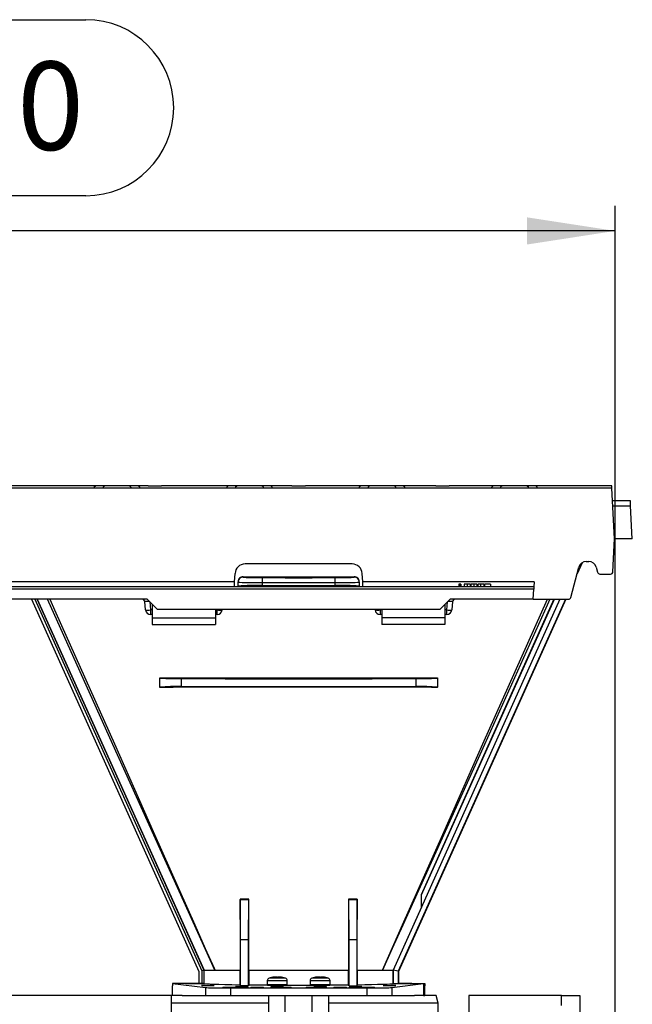
# Model space of a CAD drawing. Units: millimetres. Extents: x 70 to 4130, y 70 to 2900.
# Drawn here: x 3574 to 3817, y 1359 to 1749 of the extents above; entities that cross this region are included whole.
import ezdxf

# ---------------------------------------------------------------- set-up
doc = ezdxf.new("R2010")
doc.units = ezdxf.units.MM
doc.header["$LTSCALE"] = 10
doc.layers.add('HAURATON_DIMENSIONING', color=1, linetype='Continuous')
doc.layers.add('HAURATON_PRODUCT_CONTOUR', color=7, linetype='Continuous', lineweight=25)
doc.styles.add('SLDTEXTSTYLE2', font='ARIAL.TTF', dxfattribs={"width": 0.948})
doc.dimstyles.new('SLDDIMSTYLE0', dxfattribs={"dimtxt": 35, "dimasz": 35, "dimexe": 0, "dimexo": 0.0625, "dimgap": 8.75, "dimtad": 1, "dimdec": 0, "dimrnd": 1e-09, "dimzin": 12, "dimdsep": 46, "dimtxsty": 'SLDTEXTSTYLE2', "dimsah": 1, "dimcen": 0.09, "dimadec": 0, "dimazin": 3, "dimtfac": 1, "dimtdec": 0, "dimtofl": 0, "dimtmove": 0, "dimatfit": 3, "dimfxl": 1, "dimfrac": 2, "dimtolj": 1, "dimtzin": 12, "dimarcsym": 0})

# ---------------------------------------------------------------- blocks, each defined once
blk = doc.blocks.new('_D_12')
at = {"layer": 'HAURATON_DIMENSIONING'}
for p, q in [((3520.1, 1748.72), (3600.31, 1748.72)), ((3600.31, 1678.96), (3520.1, 1678.96)), ((3310.2, 1564.01), (3310.2, 1675.01)), ((3810.2, 1181.01), (3810.2, 1675.01)), ((3810.2, 1665.01), (3310.2, 1665.01))]:
    blk.add_line(p, q, dxfattribs=at)
for centre, start, end in [((3520.1, 1713.84), 90, 270), ((3600.31, 1713.84), 270, 90)]:
    blk.add_arc(centre, 34.88, start, end, dxfattribs=at)
for points in [[(3310.2, 1665.01), (3345.2, 1659.62), (3345.2, 1670.39)], [(3810.2, 1665.01), (3775.2, 1670.39), (3775.2, 1659.62)]]:
    blk.add_solid(points, dxfattribs=at)
at = {"layer": 'HAURATON_DIMENSIONING', "insert": (3520.1, 1732.1), "char_height": 35, "attachment_point": 1, "style": 'SLDTEXTSTYLE2'}
blk.add_mtext('500', dxfattribs=at)

msp = doc.modelspace()

# ---------------------------------------------------------------- linework, layer by layer
at = {"layer": 'HAURATON_PRODUCT_CONTOUR'}
for p, q in [((3604.98, 1564.01), (3567.94, 1564.01)), ((3603.54, 1563.06), (3569.39, 1563.06)), ((3603.54, 1563.06), (3603.54, 1563.01)), ((3607.05, 1563.01), (3603.54, 1563.01)), ((3608.49, 1564.01), (3604.98, 1564.01)), ((3607.05, 1563.06), (3607.05, 1563.01)), ((3618.39, 1563.06), (3607.05, 1563.06)), ((3616.94, 1564.01), (3608.49, 1564.01)), ((3620.45, 1564.01), (3616.94, 1564.01)), ((3618.39, 1563.01), (3618.39, 1563.06)), ((3621.9, 1563.01), (3618.39, 1563.01)), ((3625.01, 1564.01), (3620.45, 1564.01)), ((3621.9, 1563.01), (3621.9, 1563.06)), ((3656.05, 1563.06), (3621.9, 1563.06)), ((3625.01, 1564), (3625.01, 1564.01)), ((3625.01, 1564.01), (3630.39, 1564.01)), ((3625.01, 1564), (3630.39, 1564)), ((3657.49, 1564.01), (3630.39, 1564.01)), ((3630.39, 1564.01), (3630.39, 1564)), ((3656.05, 1563.06), (3656.05, 1563.01)), ((3659.56, 1563.01), (3656.05, 1563.01)), ((3661, 1564.01), (3657.49, 1564.01)), ((3659.56, 1563.06), (3659.56, 1563.01)), ((3670.9, 1563.06), (3659.56, 1563.06)), ((3669.45, 1564.01), (3661, 1564.01)), ((3672.96, 1564.01), (3669.45, 1564.01)), ((3670.9, 1563.01), (3670.9, 1563.06)), ((3674.41, 1563.01), (3670.9, 1563.01)), ((3682.01, 1564.01), (3672.96, 1564.01)), ((3674.41, 1563.01), (3674.41, 1563.06)), ((3708.56, 1563.06), (3674.41, 1563.06)), ((3682.01, 1564), (3682.01, 1564.01)), ((3682.01, 1564.01), (3687.39, 1564.01)), ((3682.01, 1564), (3687.39, 1564)), ((3710, 1564.01), (3687.39, 1564.01)), ((3687.39, 1564.01), (3687.39, 1564)), ((3708.56, 1563.06), (3708.56, 1563.01)), ((3712.07, 1563.01), (3708.56, 1563.01)), ((3713.51, 1564.01), (3710, 1564.01)), ((3712.07, 1563.06), (3712.07, 1563.01)), ((3723.41, 1563.06), (3712.07, 1563.06)), ((3721.96, 1564.01), (3713.51, 1564.01)), ((3725.47, 1564.01), (3721.96, 1564.01)), ((3723.41, 1563.01), (3723.41, 1563.06)), ((3726.92, 1563.01), (3723.41, 1563.01)), ((3739.01, 1564.01), (3725.47, 1564.01)), ((3726.92, 1563.01), (3726.92, 1563.06)), ((3761.07, 1563.06), (3726.92, 1563.06)), ((3739.01, 1564), (3739.01, 1564.01)), ((3739.01, 1564.01), (3744.39, 1564.01)), ((3739.01, 1564), (3744.39, 1564)), ((3762.51, 1564.01), (3744.39, 1564.01)), ((3744.39, 1564.01), (3744.39, 1564)), ((3761.07, 1563.06), (3761.07, 1563.01)), ((3764.58, 1563.01), (3761.07, 1563.01)), ((3766.02, 1564.01), (3762.51, 1564.01)), ((3764.58, 1563.06), (3764.58, 1563.01)), ((3775.92, 1563.06), (3764.58, 1563.06)), ((3774.47, 1564.01), (3766.02, 1564.01)), ((3777.98, 1564.01), (3774.47, 1564.01)), ((3775.92, 1563.01), (3775.92, 1563.06)), ((3779.43, 1563.01), (3775.92, 1563.01)), ((3808.85, 1564.01), (3777.98, 1564.01)), ((3779.43, 1563.01), (3779.43, 1563.06)), ((3808.9, 1563.06), (3779.43, 1563.06)), ((3808.9, 1563.06), (3808.85, 1564.01)), ((3809.95, 1543.01), (3808.9, 1563.06)), ((3816.17, 1558.02), (3809.17, 1558.02)), ((3816.27, 1556.12), (3816.17, 1558.02)), ((3809.27, 1556.12), (3816.27, 1556.12)), ((3816.95, 1543.01), (3816.27, 1556.12)), ((3809.27, 1529.96), (3809.95, 1543.01)), ((3816.95, 1543.01), (3809.95, 1543.01)), ((3797.08, 1533.53), (3795.09, 1529.11)), ((3798.7, 1534.01), (3799.7, 1534.01)), ((3705.92, 1533.01), (3663.48, 1533.01)), ((3792.58, 1519.75), (3795.81, 1531.79)), ((3796.96, 1533.41), (3795.19, 1529.48)), ((3802.6, 1531.79), (3803.15, 1529.75)), ((3659.31, 1525.9), (3461.09, 1525.9)), ((3659.21, 1524.01), (3659.31, 1525.9)), ((3659.31, 1525.9), (3659.49, 1529.22)), ((3660.7, 1525.81), (3660.7, 1525.95)), ((3660.7, 1524.21), (3660.7, 1525.81)), ((3662.7, 1527.96), (3662.7, 1527.81)), ((3706.7, 1527.81), (3706.7, 1527.96)), ((3708.7, 1525.95), (3708.7, 1525.81)), ((3708.7, 1525.81), (3708.7, 1524.21)), ((3710.09, 1525.9), (3709.92, 1529.22)), ((3710.19, 1524.02), (3710.09, 1525.9)), ((3778.06, 1525.9), (3710.09, 1525.9)), ((3778.06, 1525.9), (3777.96, 1524.01)), ((3804.11, 1529.01), (3808.27, 1529.01)), ((3777.96, 1524.01), (3286.3, 1524.01)), ((3777.91, 1523.06), (3286.3, 1523.06)), ((3660.7, 1524.07), (3660.7, 1524.21)), ((3670.23, 1525.65), (3670.23, 1524.47)), ((3699.18, 1524.47), (3699.18, 1525.65)), ((3708.7, 1524.07), (3708.7, 1524.21)), ((3710.19, 1524.02), (3710.19, 1524.01)), ((3748.13, 1525.01), (3748.13, 1524.01)), ((3748.66, 1525.01), (3748.13, 1525.01)), ((3748.66, 1525.01), (3748.66, 1524.01)), ((3748.98, 1525.01), (3748.66, 1525.01)), ((3748.98, 1525.01), (3748.98, 1524.01)), ((3750.28, 1525.01), (3750.28, 1524.01)), ((3751.45, 1525.01), (3750.28, 1525.01)), ((3751.45, 1525.01), (3751.45, 1524.01)), ((3752.66, 1525.01), (3751.45, 1525.01)), ((3752.66, 1525.01), (3752.66, 1524.01)), ((3752.97, 1525.01), (3752.97, 1524.01)), ((3754.14, 1525.01), (3752.97, 1525.01)), ((3754.14, 1525.01), (3754.14, 1524.01)), ((3755.35, 1525.01), (3754.14, 1525.01)), ((3755.35, 1525.01), (3755.35, 1524.01)), ((3755.66, 1525.01), (3755.66, 1524.01)), ((3756.83, 1525.01), (3755.66, 1525.01)), ((3756.83, 1525.01), (3756.83, 1524.01)), ((3758.04, 1525.01), (3756.83, 1525.01)), ((3758.04, 1525.01), (3758.04, 1524.01)), ((3758.36, 1525.01), (3758.36, 1524.01)), ((3760.73, 1525.01), (3758.36, 1525.01)), ((3760.73, 1525.01), (3760.73, 1524.01)), ((3777.7, 1519.01), (3777.91, 1523.06)), ((3777.96, 1524.01), (3777.91, 1523.06)), ((3624.7, 1519.01), (3495.7, 1519.01)), ((3578.86, 1519.01), (3645.17, 1371.57)), ((3580.18, 1519.01), (3646.37, 1371.83)), ((3581.05, 1519.01), (3647.17, 1372)), ((3647.2, 1372.01), (3581.09, 1519.01)), ((3581.09, 1519.01), (3647.2, 1372.01)), ((3624.01, 1514.8), (3623.67, 1518.11)), ((3628.7, 1515.01), (3624.7, 1519.01)), ((3625.66, 1518.05), (3626, 1514.8)), ((3788.29, 1519.01), (3722.18, 1372.01)), ((3790.48, 1519.01), (3724.18, 1371.59)), ((3790.55, 1519.01), (3724.24, 1371.57)), ((3733.41, 1401.88), (3786.08, 1519.01)), ((3744.7, 1519.01), (3740.7, 1515.01)), ((3743.4, 1514.8), (3743.74, 1518.05)), ((3777.7, 1519.01), (3744.7, 1519.01)), ((3745.74, 1518.11), (3745.39, 1514.8)), ((3777.7, 1519.01), (3791.61, 1519.01)), ((3626, 1514.8), (3626, 1513.01)), ((3626.7, 1514.8), (3626, 1514.8)), ((3626.7, 1517.01), (3626.7, 1511.7)), ((3740.7, 1515.01), (3628.7, 1515.01)), ((3651.7, 1515.01), (3651.7, 1511.7)), ((3652.4, 1514.8), (3651.7, 1514.8)), ((3652.4, 1514.8), (3652.42, 1515.01)), ((3652.4, 1513.01), (3652.4, 1514.8)), ((3654.41, 1515.01), (3654.39, 1514.8)), ((3715.01, 1514.8), (3714.99, 1515.01)), ((3716.98, 1515.01), (3717, 1514.8)), ((3717, 1514.8), (3717, 1513.01)), ((3717.7, 1514.8), (3717, 1514.8)), ((3717.7, 1515.01), (3717.7, 1511.7)), ((3742.7, 1517.01), (3742.7, 1511.7)), ((3743.4, 1514.8), (3742.7, 1514.8)), ((3743.4, 1513.01), (3743.4, 1514.8)), ((3626.7, 1513.01), (3626, 1513.01)), ((3626.7, 1511.7), (3651.7, 1511.7)), ((3626.7, 1511.7), (3626.7, 1509.01)), ((3652.4, 1513.01), (3651.7, 1513.01)), ((3651.7, 1511.7), (3651.7, 1509.01)), ((3717.7, 1513.01), (3717, 1513.01)), ((3742.7, 1511.7), (3717.7, 1511.7)), ((3717.7, 1511.7), (3717.7, 1509.01)), ((3743.4, 1513.01), (3742.7, 1513.01)), ((3742.7, 1511.7), (3742.7, 1509.01)), ((3626.7, 1509.01), (3651.7, 1509.01)), ((3742.7, 1509.01), (3717.7, 1509.01)), ((3629.7, 1487.92), (3629.7, 1487.86)), ((3629.7, 1484.16), (3629.7, 1487.86)), ((3638.18, 1487.6), (3638.18, 1484.42)), ((3731.23, 1484.42), (3731.23, 1487.6)), ((3739.7, 1487.92), (3739.7, 1487.86)), ((3739.7, 1487.86), (3739.7, 1484.16)), ((3629.7, 1484.1), (3629.7, 1484.16)), ((3739.7, 1484.1), (3739.7, 1484.16)), ((3733.21, 1401.93), (3733.41, 1401.88)), ((3733.41, 1397.04), (3733.41, 1401.88)), ((3661.49, 1400.16), (3661.56, 1400.01)), ((3664.91, 1400.14), (3661.49, 1400.16)), ((3661.7, 1384.01), (3661.56, 1400.01)), ((3661.56, 1400.01), (3664.84, 1400.01)), ((3664.84, 1400.01), (3664.7, 1384.01)), ((3664.91, 1400.14), (3664.84, 1400.01)), ((3707.92, 1400.16), (3704.5, 1400.14)), ((3704.5, 1400.14), (3704.56, 1400.01)), ((3704.56, 1400.01), (3707.84, 1400.01)), ((3704.7, 1384.01), (3704.56, 1400.01)), ((3707.84, 1400.01), (3707.7, 1384.01)), ((3707.92, 1400.16), (3707.84, 1400.01)), ((3733.41, 1397.04), (3722.15, 1372.01)), ((3661.7, 1365.83), (3661.7, 1384.01)), ((3664.7, 1384.01), (3661.7, 1384.01)), ((3664.7, 1384.01), (3664.7, 1365.83)), ((3707.7, 1384.01), (3704.7, 1384.01)), ((3704.7, 1365.83), (3704.7, 1384.01)), ((3707.7, 1384.01), (3707.7, 1365.83)), ((3645.17, 1371.57), (3645.16, 1366.85)), ((3646.37, 1371.83), (3646.36, 1366.85)), ((3647.17, 1372), (3646.37, 1371.83)), ((3647.17, 1372), (3647.16, 1366.83)), ((3647.2, 1372.01), (3647.17, 1372)), ((3647.2, 1372.01), (3651.54, 1372.01)), ((3660.32, 1372.01), (3661.48, 1372.01)), ((3661.48, 1366.28), (3661.48, 1372.01)), ((3664.9, 1372.01), (3664.9, 1366.23)), ((3664.9, 1372.01), (3684.7, 1372.01)), ((3684.7, 1372.01), (3704.5, 1372.01)), ((3704.5, 1366.23), (3704.5, 1372.01)), ((3707.93, 1372.01), (3707.93, 1366.28)), ((3707.93, 1372.01), (3709.08, 1372.01)), ((3717.87, 1372.01), (3722.15, 1372.01)), ((3722.15, 1366.75), (3722.15, 1372.01)), ((3724.18, 1371.59), (3722.18, 1372.01)), ((3722.18, 1372.01), (3722.18, 1366.75)), ((3724.18, 1371.59), (3724.18, 1366.79)), ((3724.24, 1371.57), (3724.18, 1371.59)), ((3724.24, 1371.57), (3724.24, 1366.85)), ((3634.7, 1366.79), (3647.83, 1365.16)), ((3647.2, 1366.79), (3634.7, 1366.79)), ((3634.7, 1366.79), (3634.7, 1365.81)), ((3634.7, 1362.01), (3634.7, 1365.81)), ((3639.96, 1366.79), (3645.23, 1366.79)), ((3645.16, 1366.85), (3646.36, 1366.85)), ((3645.23, 1366.79), (3645.16, 1366.85)), ((3645.23, 1366.79), (3647.2, 1366.79)), ((3646.36, 1366.85), (3647.16, 1366.83)), ((3647.16, 1366.83), (3647.2, 1366.79)), ((3661.7, 1365.83), (3661.48, 1366.28)), ((3664.7, 1365.83), (3661.7, 1365.83)), ((3664.9, 1366.23), (3664.7, 1365.83)), ((3672.25, 1367.81), (3672.25, 1366.21)), ((3676.2, 1367.81), (3672.25, 1367.81)), ((3676.2, 1366.21), (3672.25, 1366.21)), ((3676.2, 1366.01), (3672.45, 1366.01)), ((3676.2, 1368.85), (3672.98, 1368.85)), ((3674.62, 1369.25), (3674.62, 1369.23)), ((3674.92, 1369.27), (3674.92, 1369.32)), ((3674.94, 1369.27), (3674.94, 1369.32)), ((3679.42, 1368.85), (3676.2, 1368.85)), ((3680.15, 1367.81), (3676.2, 1367.81)), ((3680.15, 1366.21), (3676.2, 1366.21)), ((3679.95, 1366.01), (3676.2, 1366.01)), ((3677.47, 1369.32), (3677.47, 1369.27)), ((3677.49, 1369.32), (3677.49, 1369.27)), ((3677.78, 1369.24), (3677.78, 1369.25)), ((3680.15, 1366.21), (3680.15, 1367.81)), ((3689.25, 1367.81), (3689.25, 1366.21)), ((3697.15, 1367.81), (3689.25, 1367.81)), ((3697.15, 1366.21), (3689.25, 1366.21)), ((3696.95, 1366.01), (3689.45, 1366.01)), ((3696.42, 1368.85), (3689.98, 1368.85)), ((3691.62, 1369.25), (3691.62, 1369.23)), ((3691.92, 1369.27), (3691.92, 1369.32)), ((3691.94, 1369.27), (3691.94, 1369.32)), ((3694.47, 1369.32), (3694.47, 1369.27)), ((3694.49, 1369.32), (3694.49, 1369.27)), ((3694.78, 1369.24), (3694.78, 1369.25)), ((3697.15, 1366.21), (3697.15, 1367.81)), ((3704.7, 1365.83), (3704.5, 1366.23)), ((3704.7, 1365.83), (3707.7, 1365.83)), ((3707.93, 1366.28), (3707.7, 1365.83)), ((3721.58, 1365.16), (3734.21, 1366.73)), ((3722.15, 1366.75), (3722.18, 1366.75)), ((3724.18, 1366.79), (3724.24, 1366.85)), ((3724.18, 1366.79), (3734.7, 1366.79)), ((3724.18, 1366.79), (3724.18, 1366.79)), ((3729.44, 1366.79), (3724.18, 1366.79)), ((3729.5, 1366.73), (3729.44, 1366.79)), ((3729.5, 1366.73), (3734.21, 1366.73)), ((3734.21, 1366.73), (3734.21, 1362.01)), ((3734.7, 1365.81), (3734.21, 1365.81)), ((3734.28, 1365.76), (3734.21, 1365.76)), ((3734.28, 1365.76), (3734.7, 1365.81)), ((3734.28, 1362.06), (3734.28, 1365.76)), ((3734.7, 1366.79), (3734.7, 1365.81)), ((3734.7, 1362.01), (3734.7, 1365.81)), ((3634.2, 1362.01), (3475.86, 1362.01)), ((3634.2, 1362.01), (3634.2, 1342.01)), ((3638.5, 1362.01), (3634.2, 1362.01)), ((3638.5, 1362.01), (3647.83, 1362.01)), ((3647.83, 1365.16), (3647.83, 1362.01)), ((3647.83, 1362.01), (3657.73, 1362.01)), ((3657.73, 1365.01), (3711.67, 1365.01)), ((3657.73, 1365.01), (3657.73, 1362.01)), ((3657.73, 1362.01), (3711.67, 1362.01)), ((3672.7, 1362.01), (3672.7, 1347.01)), ((3679.37, 1330.01), (3679.37, 1362.01)), ((3690.04, 1330.01), (3690.04, 1362.01)), ((3696.7, 1347.01), (3696.7, 1362.01)), ((3711.67, 1365.01), (3711.67, 1362.01)), ((3711.67, 1362.01), (3721.58, 1362.01)), ((3721.58, 1365.16), (3721.58, 1362.01)), ((3721.58, 1362.01), (3730.61, 1362.01)), ((3739.15, 1362.01), (3730.61, 1362.01)), ((3734.21, 1362.06), (3734.28, 1362.06)), ((3734.28, 1362.06), (3734.7, 1362.01)), ((3739.95, 1359.01), (3739.15, 1362.01)), ((3788.9, 1362.01), (3752.2, 1362.01)), ((3752.2, 1362.01), (3752.2, 1342.01)), ((3788.9, 1358.01), (3788.9, 1362.01)), ((3788.9, 1362.01), (3796.2, 1362.01)), ((3796.2, 1362.01), (3796.2, 1185.01)), ((3672.7, 1359.01), (3634.2, 1359.01)), ((3739.95, 1359.01), (3696.7, 1359.01)), ((3739.95, 1347.01), (3739.95, 1359.01))]:
    msp.add_line(p, q, dxfattribs=at)
at = {"layer": 'HAURATON_PRODUCT_CONTOUR', "flags": 128}
for points in [[(3662.7, 1527.96), (3673.7, 1527.96), (3684.7, 1527.95), (3695.7, 1527.96), (3706.7, 1527.96)], [(3708.7, 1524.07), (3696.7, 1524.07), (3684.7, 1524.08), (3672.7, 1524.07), (3660.7, 1524.07)], [(3670.23, 1524.47), (3673.85, 1524.48), (3677.46, 1524.48), (3681.08, 1524.48), (3684.7, 1524.48), (3688.32, 1524.48), (3691.94, 1524.48), (3695.56, 1524.48), (3699.18, 1524.47)], [(3651.54, 1372.01), (3651.5, 1372.09), (3639.22, 1399.2), (3611.08, 1461.43), (3585.11, 1519.01)], [(3586.03, 1519.01), (3588.44, 1513.62), (3611.65, 1461.69), (3627.61, 1425.83), (3643.54, 1389.96), (3647.67, 1380.67), (3651.15, 1372.88), (3651.43, 1372.25), (3651.5, 1372.09), (3651.54, 1372.01)], [(3717.87, 1372.01), (3717.91, 1372.1), (3723.9, 1385.53), (3725.87, 1389.96), (3741.8, 1425.83), (3757.75, 1461.69), (3783.39, 1519.01)], [(3784.29, 1519.01), (3782.18, 1514.32), (3758.32, 1461.43), (3725.98, 1389.91), (3721.78, 1380.64), (3717.91, 1372.1), (3717.87, 1372.01)], [(3785.86, 1519.01), (3767.23, 1477.6), (3733.21, 1401.93)], [(3629.7, 1487.92), (3632.14, 1487.91), (3638.65, 1487.9), (3645.15, 1487.88), (3651.67, 1487.87), (3658.2, 1487.86), (3664.73, 1487.85), (3671.28, 1487.84), (3677.83, 1487.84), (3684.38, 1487.84), (3690.64, 1487.84), (3696.9, 1487.84), (3703.16, 1487.85), (3709.42, 1487.86), (3715.68, 1487.87), (3721.93, 1487.88), (3728.19, 1487.89), (3734.43, 1487.9), (3739.7, 1487.92)], [(3739.7, 1484.1), (3737.41, 1484.11), (3730.9, 1484.13), (3724.39, 1484.14), (3717.86, 1484.16), (3711.32, 1484.17), (3704.77, 1484.18), (3698.21, 1484.18), (3691.65, 1484.19), (3685.08, 1484.19), (3678.82, 1484.19), (3672.56, 1484.18), (3666.3, 1484.18), (3660.04, 1484.17), (3653.78, 1484.16), (3647.52, 1484.15), (3641.27, 1484.14), (3635.02, 1484.12), (3629.7, 1484.1)], [(3638.18, 1484.42), (3642.38, 1484.43), (3646.59, 1484.45), (3650.8, 1484.46), (3655.03, 1484.47), (3659.26, 1484.48), (3663.49, 1484.49), (3667.73, 1484.5), (3671.97, 1484.5), (3676.21, 1484.51), (3680.46, 1484.51), (3684.7, 1484.51), (3688.95, 1484.51), (3693.19, 1484.51), (3697.44, 1484.5), (3701.68, 1484.5), (3705.92, 1484.49), (3710.15, 1484.48), (3714.38, 1484.47), (3718.6, 1484.46), (3722.82, 1484.45), (3727.03, 1484.43), (3731.23, 1484.42)], [(3661.49, 1400.16), (3661.49, 1394.88), (3661.49, 1389.61), (3661.49, 1386.09), (3661.49, 1382.57), (3661.49, 1379.04), (3661.48, 1375.52), (3661.48, 1372.01)], [(3664.9, 1372.01), (3664.9, 1375.5), (3664.9, 1378.99), (3664.9, 1385.99), (3664.9, 1393), (3664.91, 1400.01), (3664.91, 1400.14)], [(3704.5, 1400.14), (3704.5, 1393.12), (3704.5, 1386.09), (3704.5, 1379.05), (3704.5, 1375.53), (3704.5, 1372.01)], [(3707.93, 1372.01), (3707.93, 1372.27), (3707.92, 1375.69), (3707.92, 1379.14), (3707.92, 1382.6), (3707.92, 1386.06), (3707.92, 1389.55), (3707.92, 1393.03), (3707.92, 1400.01), (3707.92, 1400.16)], [(3651.54, 1372.01), (3652.29, 1372.01), (3653.1, 1372.01), (3653.97, 1372.01), (3654.89, 1372.01), (3655.89, 1372.01), (3656.93, 1372.01), (3658.04, 1372.01), (3659.2, 1372.01), (3660.32, 1372.01)], [(3709.08, 1372.01), (3710.21, 1372.01), (3711.32, 1372.01), (3712.39, 1372.01), (3713.42, 1372.01), (3714.41, 1372.01), (3715.35, 1372.01), (3716.25, 1372.01), (3717.09, 1372.01), (3717.87, 1372.01)], [(3674.79, 1369.25), (3674.72, 1369.24), (3674.67, 1369.24), (3674.63, 1369.23), (3674.61, 1369.24), (3674.61, 1369.24), (3674.62, 1369.25)], [(3674.92, 1369.32), (3674.94, 1369.32), (3674.94, 1369.32)], [(3677.47, 1369.32), (3677.47, 1369.32), (3677.49, 1369.32)], [(3677.78, 1369.25), (3677.8, 1369.24), (3677.8, 1369.24), (3677.77, 1369.23), (3677.72, 1369.24), (3677.67, 1369.24), (3677.62, 1369.25)], [(3691.79, 1369.25), (3691.72, 1369.24), (3691.67, 1369.24), (3691.63, 1369.23), (3691.61, 1369.24), (3691.61, 1369.24), (3691.62, 1369.25)], [(3691.92, 1369.32), (3691.94, 1369.32), (3691.94, 1369.32)], [(3694.47, 1369.32), (3694.47, 1369.32), (3694.49, 1369.32)], [(3694.78, 1369.25), (3694.8, 1369.24), (3694.8, 1369.24), (3694.77, 1369.23), (3694.72, 1369.24), (3694.67, 1369.24), (3694.62, 1369.25)]]:
    msp.add_lwpolyline(points, dxfattribs=at)
at = {"layer": 'HAURATON_PRODUCT_CONTOUR'}
for centre, radius, start, end in [((3798.7, 1531.01), 3, 90, 165), ((3799.7, 1531.01), 3, 15, 90), ((3663.48, 1529.01), 4, 90, 177), ((3705.92, 1529.01), 4, 3, 90), ((3804.11, 1530.01), 1, 195, 270), ((3808.27, 1530.01), 1, 270, 357), ((3662.71, 1525.96), 2, 90.0646, 180.0888), ((3662.7, 1525.81), 2, 89.9898, 179.9906), ((3681.1, 1526.1), 10.88, 172.0691, 182.3491), ((3688.31, 1526.1), 10.88, 357.6509, 7.9309), ((3706.7, 1525.96), 2, 359.9115, 89.9351), ((3706.7, 1525.81), 2, 0.0094, 90.0102), ((3667.92, 1434.83), 89.67, 88.5266, 94.6182), ((3701.48, 1434.83), 89.67, 85.3818, 91.4734), ((3622.67, 1518.01), 1, 6, 90), ((3746.73, 1518.01), 1, 90, 174), ((3791.61, 1520.01), 1, 270, 345), ((3625.01, 1519.43), 4.73, 257.8642, 282.1358), ((3626, 1515.01), 2, 186, 270), ((3653.4, 1519.81), 5.11, 258.7791, 281.2209), ((3652.4, 1515.01), 2, 270, 354), ((3716.01, 1519.43), 4.73, 257.8642, 282.1358), ((3717, 1515.01), 2, 186, 270), ((3744.4, 1519.81), 5.11, 258.7791, 281.2209), ((3743.4, 1515.01), 2, 270, 354), ((3636.27, 1407.82), 76.62, 88.5767, 94.9203), ((3733.13, 1407.82), 76.62, 85.0797, 91.4233), ((3793.31, 1401.93), 60.1, 180.0019, 184.6654), ((3673.36, 1367.81), 1.1, 109.8215, 180), ((3672.45, 1366.21), 0.2, 180, 270), ((3676.2, 1359.91), 9.5, 97.6675, 109.8215), ((3674.25, 1365.51), 0.5, 7.667, 90), ((3675.2, 1367.55), 1.8, 98.9213, 108.6716), ((3676.1, 1359.96), 9.38, 93.7699, 98.0792), ((3675.56, 1368.39), 0.938, 85.5272, 94.4728), ((3675.26, 1366.1), 3.24, 76.1686, 83.454), ((3676.2, 1370.07), 0.841, 258.7699, 281.2301), ((3677.14, 1366.1), 3.24, 96.546, 103.8314), ((3676.84, 1368.46), 0.867, 85.1559, 94.8441), ((3676.3, 1359.96), 9.38, 81.9208, 86.2301), ((3676.2, 1359.91), 9.5, 70.1785, 82.3308), ((3677.21, 1367.55), 1.8, 71.3284, 81.0787), ((3678.15, 1365.51), 0.5, 90, 172.333), ((3679.05, 1367.81), 1.1, 0, 70.1785), ((3679.95, 1366.21), 0.2, 270, 0), ((3690.36, 1367.81), 1.1, 109.8215, 180), ((3689.45, 1366.21), 0.2, 180, 270), ((3693.2, 1359.91), 9.5, 97.6675, 109.8215), ((3691.25, 1365.51), 0.5, 7.667, 90), ((3692.2, 1367.55), 1.8, 98.9213, 108.6716), ((3693.1, 1359.96), 9.38, 93.7699, 98.0792), ((3692.56, 1368.39), 0.938, 85.5272, 94.4728), ((3692.26, 1366.1), 3.24, 76.1686, 83.454), ((3693.2, 1370.07), 0.841, 258.7699, 281.2301), ((3694.14, 1366.1), 3.24, 96.546, 103.8314), ((3693.84, 1368.46), 0.867, 85.1559, 94.8441), ((3693.3, 1359.96), 9.38, 81.9208, 86.2301), ((3693.2, 1359.91), 9.5, 70.1785, 82.3308), ((3694.21, 1367.55), 1.8, 71.3284, 81.0787), ((3695.15, 1365.51), 0.5, 90, 172.333), ((3696.05, 1367.81), 1.1, 0, 70.1785), ((3696.95, 1366.21), 0.2, 270, 0), ((3722.67, 1396.22), 29.47, 269.038, 272.9274)]:
    msp.add_arc(centre, radius, start, end, dxfattribs=at)
for centre, major_axis, ratio, start_param, end_param in [((3604.98, 1563.01), (1.44, 0), 0.693333, 1.570796, 3.089233), ((3608.49, 1563.01), (1.44, 0), 0.693333, 1.570796, 3.089233), ((3616.94, 1563.01), (1.44, 0), 0.693333, 0.05236, 1.570796), ((3620.45, 1563.01), (1.44, 0), 0.693333, 0.05236, 1.570796), ((3657.49, 1563.01), (1.44, 0), 0.693333, 1.570796, 3.089233), ((3661, 1563.01), (1.44, 0), 0.693333, 1.570796, 3.089233), ((3669.45, 1563.01), (1.44, 0), 0.693333, 0.05236, 1.570796), ((3672.96, 1563.01), (1.44, 0), 0.693333, 0.05236, 1.570796), ((3710, 1563.01), (1.44, 0), 0.693333, 1.570796, 3.089233), ((3713.51, 1563.01), (1.44, 0), 0.693333, 1.570796, 3.089233), ((3721.96, 1563.01), (1.44, 0), 0.693333, 0.05236, 1.570796), ((3725.47, 1563.01), (1.44, 0), 0.693333, 0.05236, 1.570796), ((3762.51, 1563.01), (1.44, 0), 0.693333, 1.570796, 3.089233), ((3766.02, 1563.01), (1.44, 0), 0.693333, 1.570796, 3.089233), ((3774.47, 1563.01), (1.44, 0), 0.693333, 0.05236, 1.570796), ((3777.98, 1563.01), (1.44, 0), 0.693333, 0.05236, 1.570796), ((3670.7, 1525.81), (10, 0), 0.015735, 3.141593, 4.664914), ((3670.7, 1527.81), (8, 0), 0.026213, 3.141593, 3.878877), ((3670.7, 1527.81), (8, 0), 0.026213, 3.878877, 4.664914), ((3684.7, 1535.53), (303, 0), 0.026213, 4.664914, 4.759864), ((3698.7, 1527.81), (8, 0), 0.026213, 4.759864, 5.555373), ((3698.7, 1525.81), (10, 0), 0.015735, 4.759864, 6.283185), ((3698.7, 1527.81), (8, 0), 0.026213, 5.555373, 6.283185), ((3684.7, 1533.53), (305, 0), 0.025869, 4.664914, 4.759864), ((3625.69, 1518.01), (2.02, -0.11), 0.050717, 1.619474, 3.149609), ((3743.72, 1518.01), (2.02, 0.11), 0.050717, 6.275168, 7.805304), ((3639.7, 1487.86), (10, 0), 0.026213, 3.141593, 4.559249), ((3684.7, 1495.51), (305, 0), 0.026213, 4.559249, 4.865529), ((3729.7, 1487.86), (10, 0), 0.026213, 4.865529, 6.283185), ((3684.7, 1366.79), (37.5, 0), 0.017455, 3.141593, 4.044563), ((3684.7, 1366.79), (37.5, 0), 0.017455, 4.156209, 4.374064), ((3684.7, 1366.79), (37.5, 0), 0.017455, 4.590423, 4.834355), ((3684.7, 1366.79), (37.5, 0), 0.017455, 5.050714, 5.268569), ((3684.7, 1366.79), (37.5, 0), 0.017455, 5.380215, 6.229827), ((3657.73, 1365.18), (10, 0), 0.017455, 3.281219, 4.712389), ((3676.2, 1365.61), (2.5, 0), 0.017455, 2.199024, 4.712389), ((3676.2, 1365.61), (2.5, 0), 0.017455, 4.712389, 7.225754), ((3693.2, 1365.61), (2.5, 0), 0.017455, 2.199024, 4.712389), ((3693.2, 1365.61), (2.5, 0), 0.017455, 4.712389, 7.225754), ((3711.67, 1365.18), (10, 0), 0.017455, 4.712389, 6.143559)]:
    msp.add_ellipse(centre, major_axis=major_axis, ratio=ratio, start_param=start_param, end_param=end_param, dxfattribs=at)
for centre in [(3648.7, 1365.94), (3720.7, 1365.94), (3657.2, 1365.22), (3662.2, 1365.61), (3662.2, 1365.38), (3668.2, 1365.22), (3676.2, 1365.38), (3679.2, 1365.22), (3690.2, 1365.22), (3693.2, 1365.38), (3701.2, 1365.22), (3707.2, 1365.61), (3707.2, 1365.38), (3712.2, 1365.22)]:
    msp.add_ellipse(centre, major_axis=(2.5, 0), ratio=0.017455, dxfattribs=at)

# ---------------------------------------------------------------- dimensions: what is measured, and where the dimension line sits
at = {"layer": 'HAURATON_DIMENSIONING'}
dim = msp.add_linear_dim(base=(3310.2, 1665.01), p1=(3810.2, 1181.01), p2=(3310.2, 1564.01), dimstyle='SLDDIMSTYLE0', dxfattribs=at)
dim.commit()
dim.dimension.update_dxf_attribs({"geometry": '_D_12', "text_midpoint": (3560.2, 1665.01), "dimtype": 160})

doc.saveas('drawing.dxf')
